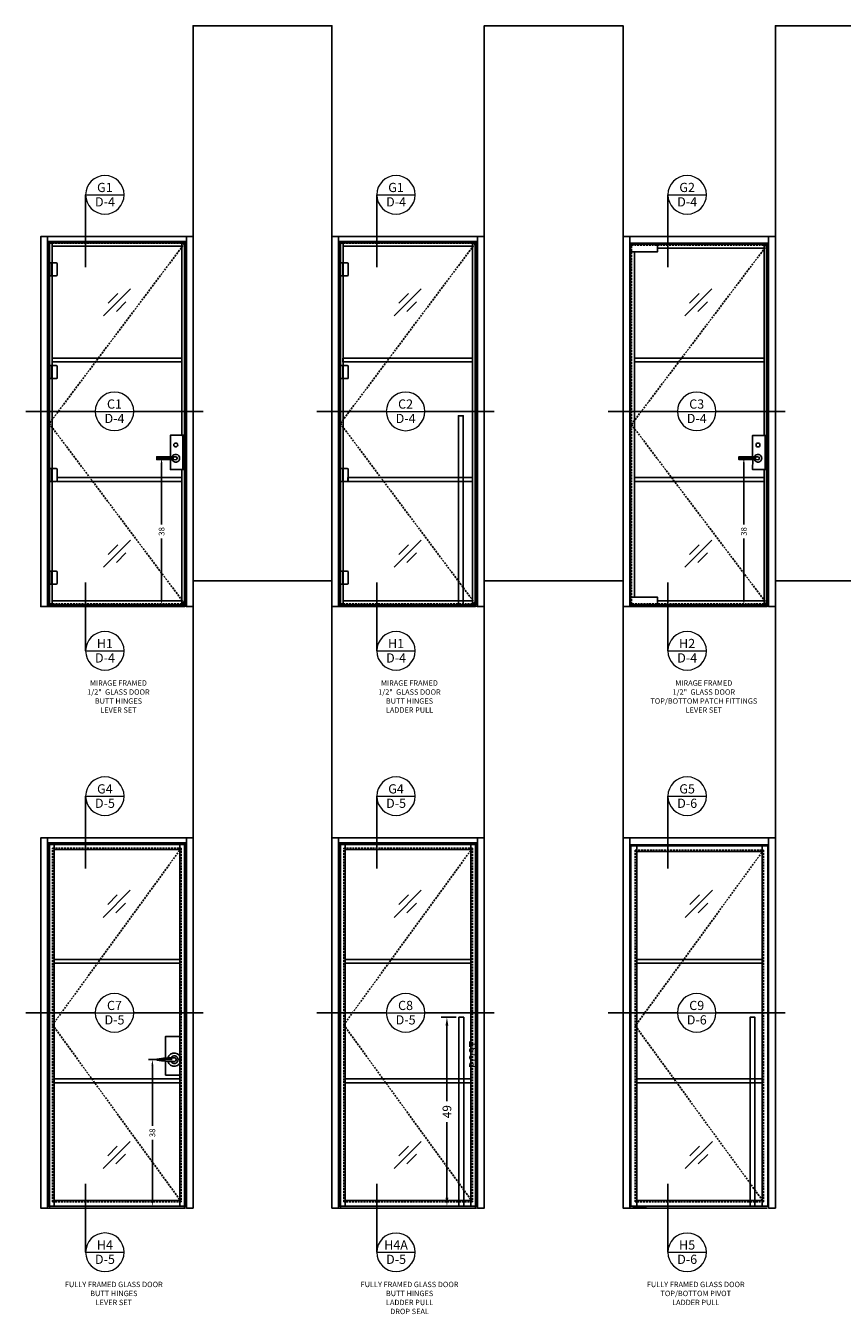
# Model space of a CAD drawing. Units: inches. Extents: x 3228 to 5963, y 360 to 1122.
# Drawn here: x 5123 to 5335, y 717 to 1051 of the extents above; entities that cross this region are included whole.
import ezdxf
from ezdxf.enums import TextEntityAlignment as Align

# ---------------------------------------------------------------- set-up
doc = ezdxf.new("R2010")
doc.units = ezdxf.units.IN
doc.header["$MEASUREMENT"] = 0
doc.header["$PDMODE"] = 34
doc.header["$PDSIZE"] = 1
doc.linetypes.add('DASHED', pattern=[0.75, 0.5, -0.25])
doc.layers.get('Defpoints').update_dxf_attribs({"color": 8})
for name, color, linetype in [('0DOOR-ELEV', 7, 'Continuous'), ('0ELEVATION MARKERS', 200, 'Continuous'), ('0Frame', 6, 'Continuous'), ('0GlassDoor', 4, 'DASHED'), ('0Hardware', 2, 'Continuous'), ('0Reference', 8, 'Continuous'), ('0TITLES', 1, 'Continuous'), ('Frame', 6, 'Continuous'), ('Glass', 4, 'Continuous')]:
    doc.layers.add(name, color=color, linetype=linetype)
doc.layers.add('0Glass', color=90, linetype='DASHED', lineweight=9)
doc.styles.add('Arial', font='arial.ttf', dxfattribs={"width": 0.8})
doc.styles.get("Standard").update_dxf_attribs({"font": 'arial.ttf'})
doc.dimstyles.new('Standard-ELEVATION', dxfattribs={"dimscale": 12, "dimtxt": 0.1875, "dimasz": 0.18, "dimexe": 0.125, "dimexo": 0.0625, "dimgap": 0.09, "dimtad": 0, "dimdec": 4, "dimzin": 9, "dimdsep": 46, "dimlunit": 5, "dimtxsty": 'Standard', "dimcen": 0.09, "dimclrd": 256, "dimclre": 256, "dimclrt": 256, "dimadec": 0, "dimazin": 2, "dimtfac": 1, "dimtdec": 4, "dimtofl": 0, "dimtmove": 0, "dimatfit": 3, "dimfxl": 1, "dimtolj": 1, "dimtzin": 0, "dimarcsym": 0})

# ---------------------------------------------------------------- blocks, each defined once
blk = doc.blocks.new('GLASS SHADE')
for p, q in [((-3.51, -3.51), (3.51, 3.51)), ((-2.31, -0.19), (0.19, 2.31)), ((-0.19, -2.31), (2.31, 0.19))]:
    blk.add_line(p, q)
blk = doc.blocks.new('*U79')
at = {"lineweight": 9}
blk.add_line((-10, 0), (0, 0), dxfattribs=at)
for start, end in [(0, 180), (180, 0)]:
    blk.add_arc((-5, 0), 5, start, end, dxfattribs=at)
at = {"style": 'Arial'}
blk.add_attdef('NOTES', (-0.87, 4.4), '', height=2.39, dxfattribs=at)
for tag, p in [('DETAIL', (-5, 1.91)), ('SHEET', (-4.99, -1.83))]:
    blk.add_attdef(tag, text='', height=2.39, dxfattribs=at).set_placement(p, align=Align.MIDDLE_CENTER)
blk = doc.blocks.new('*D72')
at = {"layer": '0Hardware', "lineweight": -2, "transparency": 16777216}
for p, q in [((506.21, 442.7), (502.35, 442.7)), ((503.85, 440.54), (503.85, 420.93)), ((503.85, 395.86), (503.85, 415.46)), ((506.21, 393.7), (502.35, 393.7))]:
    blk.add_line(p, q, dxfattribs=at)
at = {"layer": '0Hardware', "transparency": 16777216}
for points in [[(503.49, 440.54), (504.21, 440.54), (503.85, 442.7)], [(503.49, 395.86), (504.21, 395.86), (503.85, 393.7)]]:
    blk.add_solid(points, dxfattribs=at)
at = {"layer": 'Defpoints', "color": 0, "transparency": 16777216}
for p in [(503.85, 442.7), (506.96, 442.7), (506.96, 393.7)]:
    blk.add_point(p, dxfattribs=at)
at = {"layer": '0Hardware', "transparency": 16777216, "insert": (503.85, 418.2), "char_height": 2.25, "attachment_point": 5, "rotation": 90}
blk.add_mtext('\\A1;49', dxfattribs=at)
blk = doc.blocks.new('*D161')
at = {"layer": '0Hardware', "lineweight": -2, "transparency": 16777216}
for p, q in [((30.86, -9), (24.69, -9)), ((25.69, -10.44), (25.69, -26.2)), ((25.69, -45.56), (25.69, -29.8)), ((33.81, -47), (24.69, -47))]:
    blk.add_line(p, q, dxfattribs=at)
at = {"layer": '0Hardware', "transparency": 16777216}
for points in [[(25.45, -10.44), (25.93, -10.44), (25.69, -9)], [(25.45, -45.56), (25.93, -45.56), (25.69, -47)]]:
    blk.add_solid(points, dxfattribs=at)
at = {"layer": 'Defpoints', "color": 0, "transparency": 16777216}
for p in [(31.36, -9), (25.69, -47), (34.31, -47, -4)]:
    blk.add_point(p, dxfattribs=at)
at = {"layer": '0Hardware', "transparency": 16777216, "insert": (25.69, -28), "char_height": 1.5, "attachment_point": 5, "rotation": 90}
blk.add_mtext('\\A1;38', dxfattribs=at)
blk = doc.blocks.new('ENCORE PIVOT FRAMED DOOR LADDER PULL')
at = {"layer": '0Frame', "linetype": 'Continuous'}
blk.add_line((34.31, -47.25, -4), (-1.31, -47.25, -4), dxfattribs=at)
for points in [[(-1.31, 48.75), (-3.06, 48.75), (-3.06, -47.25), (-1.31, -47.25)], [(-1.31, 48.75), (34.69, 48.75), (34.69, 47), (-1.31, 47)], [(36.44, 48.75), (34.69, 48.75), (34.69, -47.25), (36.44, -47.25)], [(-1, 46.75), (0.5, 46.75), (0.5, -46.75), (-1, -46.75)], [(0.5, 46.75), (33, 46.75), (33, 45.25), (0.5, 45.25)], [(34.5, 46.75), (33, 46.75), (33, -46.75), (34.5, -46.75)], [(0.5, -46.75), (33, -46.75), (33, -45.25), (0.5, -45.25)]]:
    blk.add_lwpolyline(points, close=True, dxfattribs=at)
at = {"layer": '0GlassDoor', "linetype": 'DASHED'}
blk.add_lwpolyline([(33.38, 45.62), (0.12, 0), (33.38, -45.62)], dxfattribs=at)
blk.add_lwpolyline([(0.12, 45.62), (33.38, 45.62), (33.38, -45.62), (0.12, -45.62)], close=True, dxfattribs=at)
at = {"layer": '0Hardware'}
for p, q in [((0.88, -47.03), (0.88, -46.75)), ((0.88, -46.75), (1.62, -46.75)), ((1.62, -47.03), (1.62, -46.75)), ((-0.56, -47.25), (-0.56, -47.25)), ((3.06, -47.25), (-0.56, -47.25)), ((3, -47.19), (-0.5, -47.19)), ((0.81, -47.16), (0.81, -47.03)), ((1.69, -47.03), (0.81, -47.03)), ((1.69, -47.16), (0.81, -47.16)), ((0.88, -47.16), (0.88, -47.19)), ((1.62, -47.19), (0.88, -47.19)), ((1.62, -47.16), (1.62, -47.19)), ((1.69, -47.16), (1.69, -47.03)), ((3.06, -47.25), (3.06, -47.25))]:
    blk.add_line(p, q, dxfattribs=at)
blk.add_lwpolyline([(0.88, 47), (1.62, 47), (1.62, 46.75), (0.88, 46.75)], close=True, dxfattribs=at)
at = {"layer": '0Hardware', "linetype": 'Continuous'}
blk.add_lwpolyline([(29.87, -46.75), (29.88, 2.25), (31.13, 2.25), (31.12, -46.75)], close=True, dxfattribs=at)
at = {"layer": '0Hardware'}
for centre, start, end in [((-0.5, -47.25), 90, 180), ((3, -47.25), 0, 90)]:
    blk.add_arc(centre, 0.06, start, end, dxfattribs=at)
blk = doc.blocks.new('ELEV DOOR DETAIL HORIZONTAL')
for p, q in [((-23, 0), (-5, 0)), ((4.98, 0), (22.98, 0))]:
    blk.add_line(p, q)
at = {"lineweight": 9}
blk.add_line((-5, 0), (5, 0), dxfattribs=at)
for start, end in [(0, 180), (180, 0)]:
    blk.add_arc((0, 0), 5, start, end, dxfattribs=at)
at = {"style": 'Arial'}
blk.add_attdef('NOTES', (4.13, 4.4), '', height=2.39, dxfattribs=at)
for tag, p in [('DETAIL', (0, 1.91)), ('SHEET', (0.01, -1.83))]:
    blk.add_attdef(tag, text='', height=2.39, dxfattribs=at).set_placement(p, align=Align.MIDDLE_CENTER)
blk = doc.blocks.new('DOOR HINGE')
for p, q in [((0, 0), (0, 1.6875)), ((0, 1.6875), (2.25, 1.6875)), ((0, -1.6875), (0, 0)), ((1.0625, 1.6875), (1.0625, -1.6875)), ((2.5, 1.4375), (2.5, -1.4375)), ((2.25, -1.6875), (0, -1.6875))]:
    blk.add_line(p, q)
for centre, start, end in [((2.25, 1.4375), 0, 90), ((2.25, -1.4375), 270, 0)]:
    blk.add_arc(centre, 0.25, start, end)
blk = doc.blocks.new('*U323')
at = {"layer": 'Defpoints'}
for points in [[(0, 94), (0, 87), (-0.19, 87)], [(0, 0), (0, 7), (-0.19, 7)]]:
    blk.add_lwpolyline(points, dxfattribs=at)
at = {"layer": '0Hardware'}
for p in [(-0.19, 87), (-0.19, 60.33), (-0.19, 33.67), (-0.19, 7)]:
    blk.add_blockref('DOOR HINGE', p, dxfattribs=at)
blk = doc.blocks.new('MIRAGE FRAMED DOOR')
at = {"layer": '0Frame', "linetype": 'Continuous'}
blk.add_line((35.06, -50.25, -4), (-0.44, -50.25, -4), dxfattribs=at)
for points in [[(-0.44, 45.75), (-2.19, 45.75), (-2.19, -50.25), (-0.44, -50.25)], [(-0.44, 45.75), (35.56, 45.75), (35.56, 44.5), (-0.44, 44.5)], [(-0.25, 44.25), (0.75, 44.25), (0.75, -49.75), (-0.25, -49.75)], [(0.75, 44.25), (34.25, 44.25), (34.25, 43.25), (0.75, 43.25)], [(35.25, 44.25), (34.25, 44.25), (34.25, -49.75), (35.25, -49.75)], [(37.31, 45.75), (35.56, 45.75), (35.56, -50.25), (37.31, -50.25)], [(0.75, -49.75), (34.25, -49.75), (34.25, -48.75), (0.75, -48.75)]]:
    blk.add_lwpolyline(points, close=True, dxfattribs=at)
at = {"layer": '0Glass', "color": 1, "linetype": 'Continuous'}
for points in [[(-0.44, 44.5), (0.06, 44.5), (0.06, -50.25), (-0.44, -50.25)], [(34.94, 44.5), (34.94, 44), (0.06, 44), (0.06, 44.5)], [(34.94, 44.5), (35.56, 44.5), (35.56, -50.25), (34.94, -50.25)]]:
    blk.add_lwpolyline(points, close=True, dxfattribs=at)
at = {"layer": '0GlassDoor', "linetype": 'DASHED'}
blk.add_lwpolyline([(35, 44), (0, -2.75), (35, -49.5)], dxfattribs=at)
blk.add_lwpolyline([(0, 44), (35, 44), (35, -49.5), (0, -49.5)], close=True, dxfattribs=at)
at = {"layer": '0Hardware', "linetype": 'Continuous'}
blk.add_lwpolyline([(30.63, -49.75), (30.63, -0.75), (31.88, -0.75), (31.88, -49.75)], close=True, dxfattribs=at)
blk.add_blockref('*U323', (-0.25, -49.75))
blk = doc.blocks.new('DOOR HGU')
at = {"layer": '0Hardware'}
for points in [[(-1.38, 0.38), (-1.38, 5.94), (1.87, 5.94), (1.87, -2.94), (-1.38, -2.94), (-1.37, -0.37)], [(0, -0.38), (-4.94, -0.37), (-4.94, 0.38), (0, 0.37)]]:
    blk.add_lwpolyline(points, dxfattribs=at)
blk.add_lwpolyline([(1.87, 5.94), (2.56, 5.94), (2.56, -2.94), (1.87, -2.94)], close=True, dxfattribs=at)
blk.add_circle((0, 3.44), 0.5, dxfattribs=at)
for radius, start, end in [(1, 202.0065, 157.9582), (0.375, 270, 89.6478), (0.375, 270, 89.6478)]:
    blk.add_arc((0, 0), radius, start, end, dxfattribs=at)
blk = doc.blocks.new('*D314')
at = {"layer": '0Hardware', "lineweight": -2, "transparency": 16777216}
for p, q in [((686.31, 1447.03), (682.13, 1447.03)), ((683.13, 1445.59), (683.13, 1429.82)), ((683.13, 1410.47), (683.13, 1426.23)), ((686.31, 1409.03), (682.13, 1409.03))]:
    blk.add_line(p, q, dxfattribs=at)
at = {"layer": '0Hardware', "transparency": 16777216}
for points in [[(682.89, 1445.59), (683.37, 1445.59), (683.13, 1447.03)], [(682.89, 1410.47), (683.37, 1410.47), (683.13, 1409.03)]]:
    blk.add_solid(points, dxfattribs=at)
at = {"layer": 'Defpoints', "color": 0, "transparency": 16777216}
for p in [(686.81, 1447.03), (683.13, 1409.03), (686.81, 1409.03)]:
    blk.add_point(p, dxfattribs=at)
at = {"layer": '0Hardware', "transparency": 16777216, "insert": (683.13, 1428.03), "char_height": 1.5, "attachment_point": 5, "rotation": 90}
blk.add_mtext('\\A1;38', dxfattribs=at)
blk = doc.blocks.new('*U316')
at = {"layer": 'Defpoints'}
for points in [[(0, 94), (0, 87), (-0.19, 87)], [(0, 0), (0, 7), (-0.19, 7)]]:
    blk.add_lwpolyline(points, dxfattribs=at)
at = {"layer": '0Hardware'}
for p in [(-0.19, 87), (-0.19, 60.33), (-0.19, 33.67), (-0.19, 7)]:
    blk.add_blockref('DOOR HINGE', p, dxfattribs=at)
blk = doc.blocks.new('*D320')
at = {"layer": '0Hardware', "lineweight": -2, "transparency": 16777216}
for p, q in [((686.03, 1447.03), (681.86, 1447.03)), ((682.86, 1445.59), (682.86, 1429.82)), ((682.86, 1410.47), (682.86, 1426.23)), ((686.03, 1409.03), (681.86, 1409.03))]:
    blk.add_line(p, q, dxfattribs=at)
at = {"layer": '0Hardware', "transparency": 16777216}
for points in [[(682.62, 1445.59), (683.1, 1445.59), (682.86, 1447.03)], [(682.62, 1410.47), (683.1, 1410.47), (682.86, 1409.03)]]:
    blk.add_solid(points, dxfattribs=at)
at = {"layer": 'Defpoints', "color": 0, "transparency": 16777216}
for p in [(686.53, 1447.03), (682.86, 1409.03), (686.53, 1409.03)]:
    blk.add_point(p, dxfattribs=at)
at = {"layer": '0Hardware', "transparency": 16777216, "insert": (682.86, 1428.03), "char_height": 1.5, "attachment_point": 5, "rotation": 90}
blk.add_mtext('\\A1;38', dxfattribs=at)
blk = doc.blocks.new('FRAMED DOOR PANEL LADDER PULL')
at = {"layer": '0Frame', "linetype": 'Continuous'}
for points in [[(-1.25, 47), (0.25, 47), (0.25, -47), (-1.25, -47)], [(0.25, 47), (32.875, 47), (32.875, 45.5), (0.25, 45.5)], [(34.375, 47), (32.875, 47), (32.875, -47), (34.375, -47)], [(0.25, -47), (32.875, -47), (32.875, -45.5), (0.25, -45.5)]]:
    blk.add_lwpolyline(points, close=True, dxfattribs=at)
at = {"layer": '0GlassDoor', "linetype": 'DASHED'}
blk.add_lwpolyline([(33.25, 45.875), (-0.125, 0), (33.25, -45.875)], dxfattribs=at)
blk.add_lwpolyline([(-0.125, 45.875), (33.25, 45.875), (33.25, -45.875), (-0.125, -45.875)], close=True, dxfattribs=at)
at = {"layer": '0Hardware', "linetype": 'Continuous'}
blk.add_lwpolyline([(29.75, -47), (29.75013, 2), (31.00013, 2), (31, -47)], close=True, dxfattribs=at)
at = {"layer": '0Hardware'}
dim = blk.add_linear_dim(base=(26.64169, 2), p1=(29.75, -47), p2=(29.75013, 2), angle=90, dimstyle='Standard-ELEVATION', dxfattribs=at)
dim.commit()
dim.dimension.update_dxf_attribs({"geometry": '*D72', "text_midpoint": (26.64169, -22.5), "insert": (-477.20621, -440.69571)})
blk = doc.blocks.new('DOOR FRAMED PANEL LADDER PULL')
at = {"layer": '0Frame', "linetype": 'Continuous'}
blk.add_line((34.19, -47.5, -4), (-1.44, -47.5, -4), dxfattribs=at)
for points in [[(-1.44, 48.5), (-3.19, 48.5), (-3.19, -47.5), (-1.44, -47.5)], [(-1.44, 48.5), (34.56, 48.5), (34.56, 47.25), (-1.44, 47.25)], [(36.31, 48.5), (34.56, 48.5), (34.56, -47.5), (36.31, -47.5)]]:
    blk.add_lwpolyline(points, close=True, dxfattribs=at)
at = {"layer": '0Glass', "color": 1, "linetype": 'Continuous'}
for points in [[(-1.44, 47.25), (-0.94, 47.25), (-0.94, -47.5), (-1.44, -47.5)], [(34.06, 47.25), (34.06, 46.75), (-0.94, 46.75), (-0.94, 47.25)], [(34.06, 47.25), (34.56, 47.25), (34.56, -47.5), (34.06, -47.5)]]:
    blk.add_lwpolyline(points, close=True, dxfattribs=at)
at = {"layer": '0Hardware'}
for points in [[(-1.25, 44.64), (-1.44, 44.64), (-1.44, 41.26), (-1.25, 41.26)], [(-1.25, 1.44), (-1.44, 1.44), (-1.44, -1.94), (-1.25, -1.94)], [(-1.25, -40.07), (-1.44, -40.07), (-1.44, -43.44), (-1.25, -43.44)]]:
    blk.add_lwpolyline(points, close=True, dxfattribs=at)
blk.add_blockref('FRAMED DOOR PANEL LADDER PULL', (0, 0))
blk = doc.blocks.new('ENCORE FRAMED HINGE SWING DOOR SCHLAGE ATHEN LEVER')
at = {"layer": '0Frame', "linetype": 'Continuous'}
blk.add_line((34.125, -47.5, -7.99998), (-1.5, -47.5, -7.99998), dxfattribs=at)
at = {"layer": '0Frame', "linetype": 'Continuous', "elevation": -3.99999}
for points in [[(-1.5, 48.5), (-3.25, 48.5), (-3.25, -47.5), (-1.5, -47.5)], [(-1.5, 48.5), (34.5, 48.5), (34.5, 47.25), (-1.5, 47.25)], [(-1.3125, 47), (0.1875, 47), (0.1875, -47), (-1.3125, -47)], [(0.1875, 47), (32.8125, 47), (32.8125, 45.5), (0.1875, 45.5)], [(34.3125, 47), (32.8125, 47), (32.8125, -47), (34.3125, -47)], [(36.25, 48.5), (34.5, 48.5), (34.5, -47.5), (36.25, -47.5)], [(0.1875, -47), (32.8125, -47), (32.8125, -45.5), (0.1875, -45.5)]]:
    blk.add_lwpolyline(points, close=True, dxfattribs=at)
at = {"layer": '0Glass', "color": 1, "linetype": 'Continuous', "elevation": -3.99999}
for points in [[(-1.5, 47.25), (-1, 47.25), (-1, -47.5), (-1.5, -47.5)], [(34, 47.25), (34, 46.75), (-1, 46.75), (-1, 47.25)], [(34, 47.25), (34.5, 47.25), (34.5, -47.5), (34, -47.5)]]:
    blk.add_lwpolyline(points, close=True, dxfattribs=at)
at = {"layer": '0GlassDoor', "linetype": 'DASHED', "elevation": -3.99999}
blk.add_lwpolyline([(33.1875, 45.875), (-0.1875, 0), (33.1875, -45.875)], dxfattribs=at)
blk.add_lwpolyline([(-0.1875, 45.875), (33.1875, 45.875), (33.1875, -45.875), (-0.1875, -45.875)], close=True, dxfattribs=at)
at = {"layer": '0Hardware', "elevation": -3.99999}
for points in [[(-1.3125, 44.63702), (-1.5, 44.63702), (-1.5, 41.26202), (-1.3125, 41.26202)], [(-1.3125, 16.5575), (-1.5, 16.5575), (-1.5, 13.1825), (-1.3125, 13.1825)], [(-1.3125, -12.74917), (-1.5, -12.74917), (-1.5, -16.12417), (-1.3125, -16.12417)], [(-1.3125, -40.06507), (-1.5, -40.06507), (-1.5, -43.44007), (-1.3125, -43.44007)]]:
    blk.add_lwpolyline(points, close=True, dxfattribs=at)
at = {"layer": '0Hardware', "linetype": 'Continuous', "elevation": -7.99998}
for points in [[(32.8125, -3), (29.125, -3), (29.125, -8.58657)], [(32.8125, -13), (29.125, -13), (29.125, -9.40421)]]:
    blk.add_lwpolyline(points, dxfattribs=at)
at = {"layer": '0Hardware'}
blk.add_lwpolyline([(31.355, -9.5, -0.040298439), (26.90705, -9.12893, -0.365837016), (26.855, -9.06731), (26.855, -8.93269, -0.365837016), (26.90705, -8.87107, -0.04444555), (31.35807, -8.5, 0.037476164)], format="xyb", dxfattribs=at)
at = {"layer": '0Hardware', "transparency": 33554684}
blk.add_arc((31.355, -9), 1.71875, 195.033949, 164.6639446, dxfattribs=at)
at = {"layer": '0Hardware'}
for radius, start, end in [(1, 210.0003126, 150.0003126), (0.5, 270, 89.6477519)]:
    blk.add_arc((31.355, -9), radius, start, end, dxfattribs=at)
dim = blk.add_linear_dim(base=(25.6941, -47), p1=(31.355, -9), p2=(34.3125, -47, -3.99999), angle=90, dimstyle='Standard-ELEVATION', override={"dimscale": 8}, dxfattribs=at)
dim.commit()
dim.dimension.update_dxf_attribs({"geometry": '*D161', "text_midpoint": (25.6941, -28)})
blk = doc.blocks.new('MIRAGE FRAMED DOOR HINGE HGU')
at = {"layer": '0Frame', "linetype": 'Continuous'}
blk.add_line((35.1875, -50.25, -3.99999), (-0.4375, -50.25, -3.99999), dxfattribs=at)
for points in [[(-0.4375, 45.75), (-2.1875, 45.75), (-2.1875, -50.25), (-0.4375, -50.25)], [(-0.4375, 45.75), (35.5625, 45.75), (35.5625, 44.5), (-0.4375, 44.5)], [(-0.25, 44.25), (0.75, 44.25), (0.75, -49.75), (-0.25, -49.75)], [(0.75, 44.25), (34.375, 44.25), (34.375, 43.25), (0.75, 43.25)], [(35.375, 44.25), (34.375, 44.25), (34.37501, -5.8125), (35.37501, -5.8125)], [(37.3125, 45.75), (35.5625, 45.75), (35.5625, -50.25), (37.3125, -50.25)], [(34.375, -49.75), (35.375, -49.75), (35.375, -14.6875), (34.375, -14.6875)], [(0.75, -49.75), (34.375, -49.75), (34.375, -48.75), (0.75, -48.75)]]:
    blk.add_lwpolyline(points, close=True, dxfattribs=at)
at = {"layer": '0Glass', "color": 1, "linetype": 'Continuous'}
for points in [[(-0.4375, 44.5), (0.0625, 44.5), (0.0625, -50.25), (-0.4375, -50.25)], [(35.0625, 44.5), (35.0625, 44), (0.0625, 44), (0.0625, 44.5)], [(35.0625, 44.5), (35.5625, 44.5), (35.5625, -50.25), (35.0625, -50.25)]]:
    blk.add_lwpolyline(points, close=True, dxfattribs=at)
at = {"layer": '0GlassDoor', "linetype": 'DASHED'}
blk.add_lwpolyline([(35.125, 44), (0, -2.75), (35.125, -49.5)], dxfattribs=at)
blk.add_lwpolyline([(0, 44), (35.125, 44), (35.125, -49.5), (0, -49.5)], close=True, dxfattribs=at)
for name, p in [('*U316', (-0.25, -49.75)), ('DOOR HGU', (32.8125, -11.75))]:
    blk.add_blockref(name, p)
at = {"layer": '0Hardware'}
dim = blk.add_linear_dim(base=(29.13686, -49.75), p1=(32.8125, -11.75), p2=(32.8125, -49.75), angle=90, dimstyle='Standard-ELEVATION', override={"dimscale": 8}, dxfattribs=at)
dim.commit()
dim.dimension.update_dxf_attribs({"geometry": '*D314', "text_midpoint": (29.13686, -30.75), "insert": (-653.99631, -1458.77648)})
blk = doc.blocks.new('MIRAGE FRAMED DOOR PATCH HGU')
at = {"layer": '0Frame', "linetype": 'Continuous'}
blk.add_line((35.1875, -50.5, -3.99999), (-0.4375, -50.5, -3.99999), dxfattribs=at)
for points in [[(-0.4375, 45.5), (-2.1875, 45.5), (-2.1875, -50.5), (-0.4375, -50.5)], [(-0.4375, 45.5), (35.5625, 45.5), (35.5625, 43.75), (-0.4375, 43.75)], [(6.75, 43.5), (34.375, 43.5), (34.375, 42.5), (6.75, 42.5)], [(35.375, 43.5), (34.375, 43.5), (34.37501, -6.0625), (35.37501, -6.0625)], [(37.3125, 45.5), (35.5625, 45.5), (35.5625, -50.5), (37.3125, -50.5)], [(-0.25, 41.5), (0.75, 41.5), (0.75, -48), (-0.25, -48)], [(34.375, -50), (35.375, -50), (35.375, -14.9375), (34.375, -14.9375)], [(6.75, -50), (34.375, -50), (34.375, -49), (6.75, -49)]]:
    blk.add_lwpolyline(points, close=True, dxfattribs=at)
at = {"layer": '0Glass', "color": 1, "linetype": 'Continuous'}
blk.add_lwpolyline([(35.0625, 43.75), (35.5625, 43.75), (35.5625, -50.5), (35.0625, -50.5)], close=True, dxfattribs=at)
at = {"layer": '0GlassDoor', "linetype": 'DASHED'}
blk.add_lwpolyline([(35.125, 43.25), (0, -3.25), (35.125, -49.75)], dxfattribs=at)
blk.add_lwpolyline([(0, 43.25), (35.125, 43.25), (35.125, -49.75), (0, -49.75)], close=True, dxfattribs=at)
at = {"layer": '0Hardware'}
for points in [[(-0.25, 43.5), (6.75, 43.5), (6.75, 41.5), (-0.25, 41.5)], [(-0.25, -48), (6.75, -48), (6.75, -50), (-0.25, -50)]]:
    blk.add_lwpolyline(points, close=True, dxfattribs=at)
blk.add_blockref('DOOR HGU', (32.8125, -12))
dim = blk.add_linear_dim(base=(29.13686, -50), p1=(32.8125, -12), p2=(32.8125, -50), angle=90, dimstyle='Standard-ELEVATION', override={"dimscale": 8}, dxfattribs=at)
dim.commit()
dim.dimension.update_dxf_attribs({"geometry": '*D320', "text_midpoint": (29.13686, -31), "insert": (-653.72175, -1459.02648)})

msp = doc.modelspace()

# ---------------------------------------------------------------- linework, layer by layer
at = {"layer": '0ELEVATION MARKERS'}
for points in [[(5138.943879, 1007.426288), (5138.943879, 988.647198)], [(5214.443879, 1007.425214), (5214.443879, 988.646124)], [(5289.943879, 1007.426288), (5289.943879, 988.647198)], [(5138.943879, 889.12396), (5138.943879, 906.851467)], [(5214.443879, 889.122887), (5214.443879, 906.850393)], [(5289.943879, 889.123961), (5289.943879, 906.851467)], [(5138.943879, 851.426288), (5138.943879, 832.647198)], [(5214.443879, 851.425214), (5214.443879, 832.646124)], [(5289.943879, 851.424141), (5289.943879, 832.64505)], [(5138.943879, 733.12396), (5138.943879, 750.851467)], [(5214.443879, 733.122887), (5214.443879, 750.850393)], [(5289.943879, 733.121813), (5289.943879, 750.84932)]]:
    msp.add_lwpolyline(points, dxfattribs=at)
at = {"layer": 'Defpoints'}
for points in [[(5166.819152, 996.595701), (5166.819152, 1051.272432), (5202.819152, 1051.272432), (5202.819152, 996.594627)], [(5242.319152, 996.594627), (5242.319152, 1051.271359), (5278.319152, 1051.271359), (5278.319152, 996.593553)], [(5317.819152, 996.594627), (5317.819152, 1051.271359), (5353.819152, 1051.271359), (5353.819152, 996.593553)], [(5166.819152, 840.595701), (5166.819152, 907.272432), (5202.819152, 907.272432), (5202.819152, 840.594627)], [(5242.319152, 840.594627), (5242.319152, 907.271359), (5278.319152, 907.271359), (5278.319152, 840.593553)], [(5317.819152, 840.594627), (5317.819152, 907.271359), (5353.819152, 907.271359), (5353.819152, 840.593553)]]:
    msp.add_lwpolyline(points, dxfattribs=at)
at = {"layer": 'Frame'}
for points in [[(5130.256652, 965.07491), (5163.881658, 965.07491), (5163.881658, 964.07491), (5130.256652, 964.07491)], [(5205.631652, 965.07491), (5239.256658, 965.07491), (5239.256658, 964.07491), (5205.631652, 964.07491)], [(5281.256652, 965.07491), (5314.881658, 965.07491), (5314.881658, 964.07491), (5281.256652, 964.07491)], [(5131.573212, 934.07491), (5163.881653, 934.07491), (5163.881653, 933.07491), (5131.573212, 933.07491)], [(5206.948212, 934.07491), (5239.256652, 934.07491), (5239.256652, 933.07491), (5206.948212, 933.07491)], [(5281.256652, 934.07491), (5314.881653, 934.07491), (5314.881653, 933.07491), (5281.256652, 933.07491)], [(5206.256652, 809.077058), (5238.881658, 809.077058), (5238.881658, 808.077058), (5206.256652, 808.077058)], [(5281.881652, 809.077058), (5314.506658, 809.077058), (5314.506658, 808.077058), (5281.881652, 808.077058)], [(5206.256652, 778.077058), (5238.881652, 778.077058), (5238.881652, 777.077058), (5206.256652, 777.077058)], [(5281.881652, 778.077058), (5314.506652, 778.077058), (5314.506652, 777.077058), (5281.881652, 777.077058)]]:
    msp.add_lwpolyline(points, close=True, dxfattribs=at)
at = {"layer": 'Frame', "elevation": -3.999992}
for points in [[(5130.756652, 809.077058), (5163.381658, 809.077058), (5163.381658, 808.077058), (5130.756652, 808.077058)], [(5130.756652, 778.077058), (5163.381652, 778.077058), (5163.381652, 777.077058), (5130.756652, 777.077058)]]:
    msp.add_lwpolyline(points, close=True, dxfattribs=at)

# ---------------------------------------------------------------- block references
for name, p in [('MIRAGE FRAMED DOOR HINGE HGU', (5129.506652, 950.845701)), ('MIRAGE FRAMED DOOR', (5205.006652, 950.845701)), ('MIRAGE FRAMED DOOR PATCH HGU', (5280.506652, 951.093553)), ('DOOR FRAMED PANEL LADDER PULL', (5206.006652, 792.094627))]:
    msp.add_blockref(name, p)
at = {"layer": '0DOOR-ELEV'}
for name, p in [('ENCORE FRAMED HINGE SWING DOOR SCHLAGE ATHEN LEVER', (5130.569152, 792.095701)), ('ENCORE PIVOT FRAMED DOOR LADDER PULL', (5281.381652, 791.843553))]:
    msp.add_blockref(name, p, dxfattribs=at)
at = {"layer": '0ELEVATION MARKERS'}
ref = msp.add_blockref('*U79', (5148.943879, 1007.426288), dxfattribs=at)
ref.add_attrib('SHEET', 'D-4', dxfattribs={"layer": '0', "height": 2.3880597, "style": 'Arial'}).set_placement((5143.956747, 1005.597583), align=Align.MIDDLE_CENTER)
ref.add_attrib('DETAIL', 'G1', dxfattribs={"layer": '0', "height": 2.3880597, "style": 'Arial'}).set_placement((5143.943849, 1009.332735), align=Align.MIDDLE_CENTER)
ref = msp.add_blockref('*U79', (5224.443879, 1007.425214), dxfattribs=at)
ref.add_attrib('SHEET', 'D-4', dxfattribs={"layer": '0', "height": 2.3880597, "style": 'Arial'}).set_placement((5219.456747, 1005.596509), align=Align.MIDDLE_CENTER)
ref.add_attrib('DETAIL', 'G1', dxfattribs={"layer": '0', "height": 2.3880597, "style": 'Arial'}).set_placement((5219.443849, 1009.331661), align=Align.MIDDLE_CENTER)
ref = msp.add_blockref('*U79', (5299.943879, 1007.426288), dxfattribs=at)
ref.add_attrib('SHEET', 'D-4', dxfattribs={"layer": '0', "height": 2.3880597, "style": 'Arial'}).set_placement((5294.956747, 1005.597583), align=Align.MIDDLE_CENTER)
ref.add_attrib('DETAIL', 'G2', dxfattribs={"layer": '0', "height": 2.3880597, "style": 'Arial'}).set_placement((5294.943849, 1009.332735), align=Align.MIDDLE_CENTER)
ref = msp.add_blockref('ELEV DOOR DETAIL HORIZONTAL', (5146.425466, 951.245183), dxfattribs=at)
ref.add_attrib('DETAIL', 'C1', dxfattribs={"layer": '0', "height": 2.3880597, "style": 'Arial'}).set_placement((5146.425436, 953.15163), align=Align.MIDDLE_CENTER)
ref.add_attrib('SHEET', 'D-4', dxfattribs={"layer": '0', "height": 2.3880597, "style": 'Arial'}).set_placement((5146.438335, 949.416478), align=Align.MIDDLE_CENTER)
ref = msp.add_blockref('ELEV DOOR DETAIL HORIZONTAL', (5221.925466, 951.244109), dxfattribs=at)
ref.add_attrib('DETAIL', 'C2', dxfattribs={"layer": '0', "height": 2.3880597, "style": 'Arial'}).set_placement((5221.925436, 953.150556), align=Align.MIDDLE_CENTER)
ref.add_attrib('SHEET', 'D-4', dxfattribs={"layer": '0', "height": 2.3880597, "style": 'Arial'}).set_placement((5221.938335, 949.415404), align=Align.MIDDLE_CENTER)
ref = msp.add_blockref('ELEV DOOR DETAIL HORIZONTAL', (5297.425466, 951.245183), dxfattribs=at)
ref.add_attrib('DETAIL', 'C3', dxfattribs={"layer": '0', "height": 2.3880597, "style": 'Arial'}).set_placement((5297.425436, 953.15163), align=Align.MIDDLE_CENTER)
ref.add_attrib('SHEET', 'D-4', dxfattribs={"layer": '0', "height": 2.3880597, "style": 'Arial'}).set_placement((5297.438335, 949.416478), align=Align.MIDDLE_CENTER)
ref = msp.add_blockref('*U79', (5148.943879, 889.12396), dxfattribs=at)
ref.add_attrib('SHEET', 'D-4', dxfattribs={"layer": '0', "height": 2.3880597, "style": 'Arial'}).set_placement((5143.956747, 887.295255), align=Align.MIDDLE_CENTER)
ref.add_attrib('DETAIL', 'H1', dxfattribs={"layer": '0', "height": 2.3880597, "style": 'Arial'}).set_placement((5143.943849, 891.030407), align=Align.MIDDLE_CENTER)
ref = msp.add_blockref('*U79', (5224.443879, 889.122887), dxfattribs=at)
ref.add_attrib('SHEET', 'D-4', dxfattribs={"layer": '0', "height": 2.3880597, "style": 'Arial'}).set_placement((5219.456747, 887.294182), align=Align.MIDDLE_CENTER)
ref.add_attrib('DETAIL', 'H1', dxfattribs={"layer": '0', "height": 2.3880597, "style": 'Arial'}).set_placement((5219.443849, 891.029334), align=Align.MIDDLE_CENTER)
ref = msp.add_blockref('*U79', (5299.943879, 889.123961), dxfattribs=at)
ref.add_attrib('SHEET', 'D-4', dxfattribs={"layer": '0', "height": 2.3880597, "style": 'Arial'}).set_placement((5294.956747, 887.295256), align=Align.MIDDLE_CENTER)
ref.add_attrib('DETAIL', 'H2', dxfattribs={"layer": '0', "height": 2.3880597, "style": 'Arial'}).set_placement((5294.943849, 891.030408), align=Align.MIDDLE_CENTER)
ref = msp.add_blockref('*U79', (5148.943879, 851.426288), dxfattribs=at)
ref.add_attrib('SHEET', 'D-5', dxfattribs={"layer": '0', "height": 2.3880597, "style": 'Arial'}).set_placement((5143.956747, 849.597583), align=Align.MIDDLE_CENTER)
ref.add_attrib('DETAIL', 'G4', dxfattribs={"layer": '0', "height": 2.3880597, "style": 'Arial'}).set_placement((5143.943849, 853.332735), align=Align.MIDDLE_CENTER)
ref = msp.add_blockref('*U79', (5224.443879, 851.425214), dxfattribs=at)
ref.add_attrib('SHEET', 'D-5', dxfattribs={"layer": '0', "height": 2.3880597, "style": 'Arial'}).set_placement((5219.456747, 849.596509), align=Align.MIDDLE_CENTER)
ref.add_attrib('DETAIL', 'G4', dxfattribs={"layer": '0', "height": 2.3880597, "style": 'Arial'}).set_placement((5219.443849, 853.331661), align=Align.MIDDLE_CENTER)
ref = msp.add_blockref('*U79', (5299.943879, 851.424141), dxfattribs=at)
ref.add_attrib('SHEET', 'D-6', dxfattribs={"layer": '0', "height": 2.3880597, "style": 'Arial'}).set_placement((5294.956747, 849.595436), align=Align.MIDDLE_CENTER)
ref.add_attrib('DETAIL', 'G5', dxfattribs={"layer": '0', "height": 2.3880597, "style": 'Arial'}).set_placement((5294.943849, 853.330588), align=Align.MIDDLE_CENTER)
ref = msp.add_blockref('ELEV DOOR DETAIL HORIZONTAL', (5146.425466, 795.245183), dxfattribs=at)
ref.add_attrib('DETAIL', 'C7', dxfattribs={"layer": '0', "height": 2.3880597, "style": 'Arial'}).set_placement((5146.425436, 797.15163), align=Align.MIDDLE_CENTER)
ref.add_attrib('SHEET', 'D-5', dxfattribs={"layer": '0', "height": 2.3880597, "style": 'Arial'}).set_placement((5146.438335, 793.416478), align=Align.MIDDLE_CENTER)
ref = msp.add_blockref('ELEV DOOR DETAIL HORIZONTAL', (5221.925466, 795.244109), dxfattribs=at)
ref.add_attrib('DETAIL', 'C8', dxfattribs={"layer": '0', "height": 2.3880597, "style": 'Arial'}).set_placement((5221.925436, 797.150556), align=Align.MIDDLE_CENTER)
ref.add_attrib('SHEET', 'D-5', dxfattribs={"layer": '0', "height": 2.3880597, "style": 'Arial'}).set_placement((5221.938335, 793.415404), align=Align.MIDDLE_CENTER)
ref = msp.add_blockref('ELEV DOOR DETAIL HORIZONTAL', (5297.425466, 795.243035), dxfattribs=at)
ref.add_attrib('DETAIL', 'C9', dxfattribs={"layer": '0', "height": 2.3880597, "style": 'Arial'}).set_placement((5297.425436, 797.149482), align=Align.MIDDLE_CENTER)
ref.add_attrib('SHEET', 'D-6', dxfattribs={"layer": '0', "height": 2.3880597, "style": 'Arial'}).set_placement((5297.438335, 793.41433), align=Align.MIDDLE_CENTER)
ref = msp.add_blockref('*U79', (5148.943879, 733.12396), dxfattribs=at)
ref.add_attrib('SHEET', 'D-5', dxfattribs={"layer": '0', "height": 2.3880597, "style": 'Arial'}).set_placement((5143.956747, 731.295255), align=Align.MIDDLE_CENTER)
ref.add_attrib('DETAIL', 'H4', dxfattribs={"layer": '0', "height": 2.3880597, "style": 'Arial'}).set_placement((5143.943849, 735.030407), align=Align.MIDDLE_CENTER)
ref = msp.add_blockref('*U79', (5224.443879, 733.122887), dxfattribs=at)
ref.add_attrib('SHEET', 'D-5', dxfattribs={"layer": '0', "height": 2.3880597, "style": 'Arial'}).set_placement((5219.456747, 731.294182), align=Align.MIDDLE_CENTER)
ref.add_attrib('DETAIL', 'H4A', dxfattribs={"layer": '0', "height": 2.3880597, "style": 'Arial'}).set_placement((5219.443849, 735.029334), align=Align.MIDDLE_CENTER)
ref = msp.add_blockref('*U79', (5299.943879, 733.121813), dxfattribs=at)
ref.add_attrib('SHEET', 'D-6', dxfattribs={"layer": '0', "height": 2.3880597, "style": 'Arial'}).set_placement((5294.956747, 731.293108), align=Align.MIDDLE_CENTER)
ref.add_attrib('DETAIL', 'H5', dxfattribs={"layer": '0', "height": 2.3880597, "style": 'Arial'}).set_placement((5294.943849, 735.02826), align=Align.MIDDLE_CENTER)
at = {"layer": 'Glass', "color": 4}
for p in [(5147.102707, 979.503788), (5222.478901, 979.503788), (5297.878604, 979.503788), (5147.102707, 914.340146), (5222.478901, 914.340146), (5297.878604, 914.340146), (5146.978901, 823.504862), (5222.478901, 823.503788), (5297.978901, 823.502714), (5146.978901, 758.34122), (5222.478901, 758.340146), (5297.978901, 758.339072)]:
    msp.add_blockref('GLASS SHADE', p, dxfattribs=at)

# ---------------------------------------------------------------- texts
at = {"layer": '0Reference', "style": 'Arial'}
msp.add_text('POST', height=2, rotation=90, dxfattribs=at).set_placement((5240.403595, 780.907648))
at = {"layer": '0TITLES', "char_height": 1.4, "attachment_point": 2}
for s, insert in [('\\A1;MIRAGE FRAMED\\P1/2"  GLASS DOOR\\PBUTT HINGES\\PLEVER SET', (5147.455829, 881.48039)), ('\\A1;MIRAGE FRAMED\\P1/2"  GLASS DOOR\\PBUTT HINGES\\PLADDER PULL', (5222.931066, 881.48039)), ('\\A1;MIRAGE FRAMED\\P1/2"  GLASS DOOR\\PTOP/BOTTOM PATCH FITTINGS\\PLEVER SET', (5299.272896, 881.479316)), ('\\A1;FULLY FRAMED GLASS DOOR\\PBUTT HINGES\\PLEVER SET', (5146.261844, 725.479316)), ('\\A1;FULLY FRAMED GLASS DOOR\\PBUTT HINGES\\PLADDER PULL\\PDROP SEAL', (5222.957241, 725.479316)), ('\\A1;FULLY FRAMED GLASS DOOR\\PTOP/BOTTOM PIVOT\\PLADDER PULL', (5297.17783, 725.479316))]:
    msp.add_mtext_dynamic_manual_height_columns(s, width=35.22529427, gutter_width=0.5, heights=[13.89607], dxfattribs=dict(at, insert=insert))

doc.saveas('drawing.dxf')
